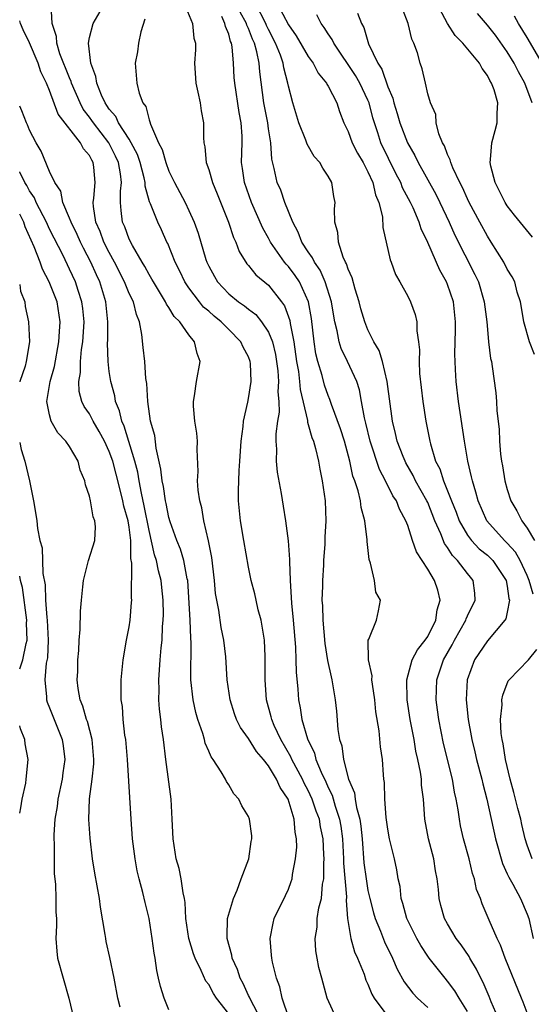
# Model space of a CAD drawing. Units: inches. Extents: x 2580000 to 2583000, y 1545000 to 1548000.
# Drawn here: x 2580000 to 2580051, y 1545650 to 1545749 of the extents above; entities that cross this region are included whole.
import ezdxf

# ---------------------------------------------------------------- set-up
doc = ezdxf.new("R2010")
doc.units = ezdxf.units.IN
doc.header["$MEASUREMENT"] = 0
doc.layers.add('LD25801545_2ft', color=143, linetype='Continuous')

msp = doc.modelspace()

# ---------------------------------------------------------------- linework, layer by layer
at = {"layer": 'LD25801545_2ft'}
for points, elevation in [([(2580027.059, 1545649), (2580026.366, 1545651), (2580026.137, 1545652.137), (2580025.793, 1545653), (2580025.395, 1545654.605), (2580025.327, 1545655), (2580025.318, 1545655.318), (2580025.159, 1545657), (2580025.467, 1545658.533), (2580025.585, 1545659), (2580026.703, 1545661.297), (2580027, 1545661.942), (2580027.29, 1545662.711), (2580027.377, 1545663), (2580027.424, 1545663.424), (2580027.732, 1545665), (2580027.834, 1545666.166), (2580027.808, 1545667), (2580027.67, 1545667.67), (2580027.586, 1545669), (2580026.978, 1545671), (2580026.177, 1545672.177), (2580025.819, 1545673), (2580025, 1545674.362), (2580024.493, 1545675), (2580023.806, 1545675.806), (2580023, 1545677.082), (2580022.202, 1545678.202), (2580021.798, 1545679), (2580021.589, 1545679.589), (2580021.134, 1545681), (2580020.854, 1545683), (2580020.705, 1545685.295), (2580020.518, 1545687), (2580020.259, 1545688.259), (2580020.005, 1545689.995), (2580019.797, 1545691), (2580019.688, 1545691.688), (2580019.584, 1545693), (2580019.315, 1545695.315), (2580018.986, 1545696.986), (2580018.52, 1545699), (2580018.302, 1545700.302), (2580018.11, 1545701), (2580017.939, 1545702.061), (2580017.88, 1545703), (2580017.936, 1545703.936), (2580017.836, 1545706.164), (2580017.864, 1545707), (2580017.792, 1545707.792), (2580017.609, 1545709), (2580017.478, 1545710.522), (2580017.456, 1545711), (2580017.555, 1545711.555), (2580017.771, 1545713), (2580018.127, 1545715), (2580017.821, 1545715.821), (2580017.575, 1545717), (2580017, 1545717.696), (2580016.08, 1545719), (2580015.526, 1545719.526), (2580015, 1545720.424), (2580014.762, 1545720.762), (2580014.668, 1545721), (2580013.446, 1545723), (2580013.294, 1545723.294), (2580013, 1545723.759), (2580012.566, 1545724.566), (2580012.296, 1545725), (2580011.32, 1545726.68), (2580011, 1545727.323), (2580010.55, 1545728.55), (2580010.344, 1545729), (2580010.181, 1545730.181), (2580010.134, 1545731), (2580010.124, 1545732.124), (2580010.231, 1545733), (2580010.14, 1545733.86), (2580009.932, 1545735), (2580009.64, 1545735.64), (2580008.954, 1545737), (2580007.4, 1545739), (2580007.246, 1545739.246), (2580007, 1545739.584), (2580006.382, 1545740.382), (2580006.071, 1545741), (2580005.208, 1545743), (2580005.167, 1545743.167), (2580005, 1545743.533), (2580004.047, 1545745.953), (2580003.726, 1545747), (2580003.692, 1545747.692), (2580003.246, 1545749), (2580003.178, 1545750.822)], 7110), ([(2580031.795, 1545649), (2580030.9, 1545651), (2580030.487, 1545652.487), (2580030.368, 1545653), (2580030.065, 1545654.065), (2580029.909, 1545655), (2580029.761, 1545655.761), (2580029.703, 1545657), (2580029.883, 1545658.117), (2580029.904, 1545659), (2580030.072, 1545660.072), (2580030.316, 1545661), (2580030.446, 1545662.446), (2580030.556, 1545663), (2580030.554, 1545664.554), (2580030.585, 1545665), (2580030.575, 1545665.425), (2580030.483, 1545667), (2580030.225, 1545668.225), (2580030.115, 1545669), (2580029.799, 1545669.799), (2580029.405, 1545671), (2580029, 1545671.858), (2580028.592, 1545672.592), (2580028.411, 1545673), (2580027.356, 1545675), (2580027.257, 1545675.257), (2580026.248, 1545677), (2580025.58, 1545678.421), (2580025.328, 1545679), (2580025.273, 1545679.273), (2580024.792, 1545681), (2580024.66, 1545683), (2580024.68, 1545685), (2580024.653, 1545685.347), (2580024.591, 1545687), (2580024.381, 1545688.382), (2580024.252, 1545689), (2580023.974, 1545690.026), (2580023.748, 1545691), (2580023.632, 1545691.632), (2580023.274, 1545693), (2580023, 1545694.342), (2580022.523, 1545697), (2580022.188, 1545699), (2580022.001, 1545701), (2580021.992, 1545701.992), (2580022.051, 1545704.051), (2580022.133, 1545705), (2580022.258, 1545707), (2580022.472, 1545708.472), (2580022.483, 1545709), (2580022.932, 1545710.932), (2580023, 1545711.277), (2580023.247, 1545713), (2580023.185, 1545714.815), (2580023.167, 1545715), (2580023, 1545715.461), (2580022.452, 1545716.452), (2580022.223, 1545717), (2580021, 1545718.217), (2580020.245, 1545719), (2580019.559, 1545719.559), (2580019, 1545720.058), (2580018.486, 1545720.486), (2580018.064, 1545721), (2580017, 1545722.42), (2580016.605, 1545723), (2580016.095, 1545724.095), (2580015.629, 1545725), (2580014.872, 1545726.872), (2580014.801, 1545727), (2580014.24, 1545728.24), (2580013.878, 1545729), (2580013.135, 1545730.864), (2580013.049, 1545731.049), (2580012.62, 1545732.62), (2580012.617, 1545733), (2580012.521, 1545733.48), (2580012.114, 1545735), (2580011.827, 1545735.827), (2580011.213, 1545737), (2580011, 1545737.358), (2580009.944, 1545739), (2580009.655, 1545739.655), (2580009, 1545740.376), (2580008.759, 1545740.759), (2580008.584, 1545741), (2580008.216, 1545741.784), (2580007.742, 1545743), (2580007.664, 1545743.664), (2580007.153, 1545745), (2580006.903, 1545747), (2580007, 1545747.568), (2580007.374, 1545749), (2580008.55, 1545751)], 7108), ([(2580016.541, 1545751), (2580017.362, 1545749), (2580017.508, 1545747.508), (2580017.671, 1545747), (2580017.659, 1545746.341), (2580017.566, 1545745), (2580017.689, 1545743), (2580017.913, 1545742.087), (2580018.137, 1545741), (2580018.224, 1545740.224), (2580018.468, 1545739), (2580018.461, 1545737.539), (2580018.493, 1545737), (2580018.606, 1545736.606), (2580018.735, 1545735), (2580019, 1545734.302), (2580019.376, 1545733), (2580019.856, 1545731.856), (2580020.968, 1545729.032), (2580021.479, 1545727.479), (2580021.715, 1545727), (2580022.061, 1545726.061), (2580022.84, 1545724.84), (2580023, 1545724.668), (2580023.731, 1545723.731), (2580025, 1545722.673), (2580026.318, 1545721), (2580026.608, 1545720.608), (2580027.139, 1545719.139), (2580027.181, 1545718.819), (2580027.539, 1545717), (2580027.831, 1545715), (2580028.008, 1545713.992), (2580028.128, 1545713), (2580028.189, 1545712.189), (2580028.911, 1545709.089), (2580028.916, 1545708.916), (2580029, 1545708.669), (2580029.354, 1545707.354), (2580029.51, 1545707), (2580029.73, 1545706.27), (2580030.033, 1545705), (2580030.174, 1545704.174), (2580030.413, 1545703), (2580030.69, 1545701), (2580030.761, 1545699), (2580030.658, 1545697.342), (2580030.648, 1545696.648), (2580030.53, 1545695), (2580030.516, 1545694.516), (2580030.425, 1545693), (2580030.43, 1545692.43), (2580030.378, 1545691), (2580030.423, 1545690.423), (2580030.447, 1545689), (2580030.659, 1545686.659), (2580030.938, 1545684.938), (2580031.289, 1545683.289), (2580031.368, 1545683), (2580031.709, 1545681), (2580031.841, 1545679.841), (2580031.981, 1545678.019), (2580032.145, 1545677), (2580032.359, 1545676.36), (2580032.529, 1545675), (2580033.049, 1545673), (2580033.641, 1545671.64), (2580033.72, 1545671), (2580033.852, 1545670.149), (2580034.18, 1545669), (2580034.289, 1545668.289), (2580034.415, 1545667), (2580034.6, 1545664.6), (2580034.804, 1545663), (2580035, 1545661.83), (2580035.186, 1545661), (2580035.559, 1545659.559), (2580035.729, 1545659), (2580036.265, 1545657.735), (2580036.668, 1545656.668), (2580037.458, 1545655), (2580037.92, 1545653.92), (2580038.621, 1545652.621), (2580039.506, 1545651.506), (2580039.992, 1545651), (2580041, 1545650.035)], 7104), ([(2580051, 1545649.5), (2580050.594, 1545650.594), (2580050.413, 1545651), (2580048.796, 1545655), (2580048.327, 1545656.327), (2580047.968, 1545657), (2580047.17, 1545658.83), (2580046.479, 1545660.48), (2580046.295, 1545661), (2580045.921, 1545661.921), (2580045.7, 1545663), (2580045.512, 1545663.511), (2580045.167, 1545665), (2580044.61, 1545667), (2580044.312, 1545668.312), (2580044.185, 1545669), (2580044.068, 1545669.932), (2580043.875, 1545671), (2580043.708, 1545671.708), (2580043.493, 1545673), (2580042.602, 1545676.602), (2580042.111, 1545679), (2580041.99, 1545679.99), (2580041.845, 1545681), (2580041.917, 1545683), (2580042.583, 1545685), (2580043.467, 1545686.533), (2580043.699, 1545687), (2580044.832, 1545689), (2580044.866, 1545689.134), (2580045, 1545689.428), (2580045.784, 1545691), (2580045.725, 1545691.725), (2580045.577, 1545693), (2580045.306, 1545693.306), (2580045, 1545693.686), (2580044.003, 1545695), (2580043.495, 1545695.495), (2580043, 1545696.3), (2580042.696, 1545696.696), (2580042.321, 1545697.679), (2580041.733, 1545699), (2580041, 1545700.818), (2580040.914, 1545701), (2580039.789, 1545703), (2580039.542, 1545703.542), (2580038.814, 1545704.814), (2580038.723, 1545705), (2580038.541, 1545705.459), (2580037.95, 1545707), (2580037.78, 1545707.78), (2580037.465, 1545709), (2580036.943, 1545713), (2580036.448, 1545715), (2580036.113, 1545716.113), (2580035.578, 1545717), (2580035, 1545718.189), (2580034.682, 1545719), (2580034.296, 1545720.296), (2580034.121, 1545721), (2580033.704, 1545722.296), (2580033.41, 1545723.41), (2580033, 1545724.307), (2580032.839, 1545724.839), (2580032.746, 1545725), (2580032.516, 1545725.484), (2580032.024, 1545727), (2580031.979, 1545727.979), (2580031.665, 1545729), (2580031.636, 1545730.364), (2580031.703, 1545731), (2580031.585, 1545731.585), (2580031.373, 1545733), (2580031, 1545733.657), (2580030.447, 1545734.447), (2580030.157, 1545735), (2580029.608, 1545735.608), (2580028.873, 1545736.873), (2580028.748, 1545737.252), (2580028.047, 1545739), (2580027.432, 1545741), (2580027, 1545742.707), (2580026.949, 1545743), (2580026.534, 1545744.534), (2580026.47, 1545745), (2580026.196, 1545745.804), (2580025.715, 1545747), (2580025, 1545748.395), (2580024.804, 1545748.804), (2580024.73, 1545749), (2580023.693, 1545751)], 7098), ([(2580025.861, 1545751), (2580027, 1545748.851), (2580027.767, 1545747.767), (2580029, 1545745.658), (2580029.481, 1545745), (2580030.009, 1545744.009), (2580030.832, 1545743), (2580030.878, 1545742.878), (2580031, 1545742.677), (2580031.86, 1545741), (2580032.144, 1545740.144), (2580032.573, 1545739), (2580033, 1545738.117), (2580033.397, 1545737), (2580033.951, 1545735.951), (2580034.509, 1545735), (2580035, 1545734.066), (2580035.481, 1545733), (2580035.748, 1545731.748), (2580036.083, 1545731), (2580036.45, 1545729.55), (2580036.492, 1545728.492), (2580037.227, 1545725.227), (2580037.331, 1545725), (2580037.767, 1545723.767), (2580038.218, 1545723), (2580039, 1545721.588), (2580039.289, 1545721), (2580039.735, 1545719.735), (2580039.915, 1545719), (2580039.912, 1545718.088), (2580040.084, 1545717), (2580040.178, 1545716.178), (2580040.137, 1545715), (2580040.185, 1545713.815), (2580040.497, 1545711), (2580040.809, 1545709), (2580041.216, 1545707), (2580041.278, 1545706.722), (2580041.796, 1545705), (2580042.208, 1545704.208), (2580042.576, 1545703), (2580043, 1545702.003), (2580043.39, 1545701), (2580043.858, 1545699.858), (2580044.166, 1545699), (2580045, 1545697.528), (2580045.4, 1545697), (2580046.185, 1545696.185), (2580047, 1545695.517), (2580047.273, 1545695.273), (2580047.533, 1545695), (2580048.898, 1545693), (2580049, 1545692.408), (2580049.163, 1545691.162), (2580049.218, 1545691), (2580049, 1545689.798), (2580048.853, 1545689.147), (2580048.765, 1545689), (2580047, 1545686.914), (2580045.716, 1545685), (2580044.976, 1545683), (2580044.865, 1545681), (2580045.053, 1545679), (2580045.377, 1545677.377), (2580045.426, 1545677), (2580045.748, 1545675.748), (2580045.91, 1545675), (2580046.441, 1545673), (2580046.541, 1545672.541), (2580046.958, 1545671), (2580047.823, 1545667), (2580048.524, 1545664.524), (2580049, 1545663.492), (2580049.145, 1545663.145), (2580049.552, 1545662.448), (2580050.332, 1545661), (2580051, 1545659.428), (2580051.153, 1545659), (2580051.592, 1545657)], 7096), ([(2580051.722, 1545715.722), (2580051.23, 1545717), (2580050.678, 1545719), (2580050.444, 1545720.444), (2580050.338, 1545721), (2580050.007, 1545721.993), (2580049.745, 1545723), (2580049.504, 1545723.504), (2580049, 1545724.307), (2580048.65, 1545725), (2580047.393, 1545727), (2580047, 1545727.599), (2580046.233, 1545729), (2580045.18, 1545731), (2580045, 1545731.369), (2580044.506, 1545732.506), (2580044.241, 1545733), (2580043.518, 1545734.482), (2580043.313, 1545735), (2580043.274, 1545735.274), (2580043, 1545735.809), (2580042.694, 1545736.694), (2580042.495, 1545737), (2580042.112, 1545737.888), (2580041.858, 1545739), (2580041.829, 1545739.829), (2580041.282, 1545741), (2580041, 1545741.928), (2580040.776, 1545743), (2580040.445, 1545744.445), (2580040.244, 1545745), (2580039.973, 1545746.027), (2580039.621, 1545747), (2580039.402, 1545747.402), (2580039.048, 1545749), (2580038.48, 1545750.48)], 7090), ([(2580051.519, 1545727.519), (2580049.712, 1545729.712), (2580049, 1545730.651), (2580048.78, 1545731), (2580047.766, 1545733), (2580047.342, 1545734.658), (2580047.272, 1545735), (2580047.329, 1545735.329), (2580047.461, 1545737), (2580047.769, 1545738.23), (2580047.999, 1545739), (2580047.97, 1545739.97), (2580048.045, 1545741), (2580047.677, 1545742.323), (2580047.419, 1545743), (2580047.254, 1545743.254), (2580047, 1545743.759), (2580046.465, 1545744.465), (2580046.196, 1545745), (2580044.533, 1545747), (2580043.771, 1545747.771), (2580042.982, 1545748.982), (2580041.911, 1545751)], 7088), ([(2580024.154, 1545649), (2580023.219, 1545650.781), (2580023.093, 1545651.094), (2580023, 1545651.265), (2580022.455, 1545652.455), (2580022.145, 1545653), (2580021.874, 1545653.873), (2580021.361, 1545655), (2580021.315, 1545655.315), (2580020.856, 1545657), (2580020.842, 1545657.158), (2580020.891, 1545659), (2580021.482, 1545661), (2580021.856, 1545661.856), (2580022.251, 1545663), (2580023.01, 1545665), (2580023.267, 1545666.733), (2580023.339, 1545667), (2580023.322, 1545667.322), (2580023.1, 1545669), (2580023, 1545669.244), (2580022.312, 1545670.312), (2580022.026, 1545671), (2580021.529, 1545671.529), (2580021, 1545672.442), (2580020.771, 1545672.771), (2580020.68, 1545673), (2580020.254, 1545673.746), (2580019.428, 1545675), (2580019.241, 1545675.241), (2580019, 1545675.829), (2580018.635, 1545676.635), (2580018.556, 1545677), (2580018.399, 1545677.601), (2580017.916, 1545679), (2580017.713, 1545679.713), (2580017.433, 1545681), (2580017.21, 1545683), (2580017.199, 1545683.199), (2580017.233, 1545686.767), (2580017.196, 1545687.196), (2580017.116, 1545689), (2580016.887, 1545693), (2580016.846, 1545693.154), (2580016.492, 1545695), (2580016.152, 1545696.152), (2580015.791, 1545697), (2580015.128, 1545698.871), (2580015, 1545699.305), (2580014.721, 1545700.721), (2580014.65, 1545701), (2580014.438, 1545702.438), (2580014.304, 1545703), (2580014.195, 1545704.195), (2580013.72, 1545706.28), (2580013.565, 1545707.565), (2580013.155, 1545709), (2580012.863, 1545711), (2580012.78, 1545712.78), (2580012.692, 1545713.308), (2580012.584, 1545715), (2580012.416, 1545716.416), (2580012.29, 1545717.71), (2580012.035, 1545719), (2580011.726, 1545719.726), (2580011.426, 1545721), (2580011, 1545721.854), (2580010.536, 1545723), (2580009.531, 1545725), (2580009, 1545725.963), (2580008.47, 1545727), (2580008.075, 1545728.075), (2580007.648, 1545729), (2580007.401, 1545730.599), (2580007.378, 1545731), (2580007.441, 1545731.441), (2580007.576, 1545733), (2580007.44, 1545734.56), (2580007.384, 1545735), (2580007.234, 1545735.234), (2580007, 1545735.724), (2580006.398, 1545736.397), (2580006.104, 1545737), (2580003.879, 1545739.879), (2580003, 1545742.271), (2580002.694, 1545743), (2580002.123, 1545744.123), (2580001.86, 1545745), (2580001, 1545747.047), (2580000.358, 1545748.358), (2580000.066, 1545749), (2580000, 1545749.262)], 7112), ([(2580012.572, 1545749.428), (2580012.157, 1545748.157), (2580011.933, 1545747), (2580011.842, 1545746.158), (2580011.62, 1545745), (2580011.78, 1545743), (2580012.022, 1545741.979), (2580012.382, 1545741), (2580012.66, 1545740.66), (2580013, 1545739.292), (2580013.088, 1545739.088), (2580013.128, 1545738.872), (2580013.949, 1545737), (2580014.315, 1545736.315), (2580014.68, 1545735), (2580015, 1545734.145), (2580015.567, 1545733), (2580016.618, 1545731), (2580017, 1545730.182), (2580017.521, 1545729), (2580017.919, 1545727.919), (2580018.721, 1545725.279), (2580018.815, 1545725), (2580019, 1545724.602), (2580019.56, 1545723.56), (2580019.885, 1545723), (2580021, 1545721.822), (2580021.999, 1545721), (2580022.595, 1545720.595), (2580023, 1545720.254), (2580023.721, 1545719.721), (2580024.302, 1545719), (2580025, 1545717.969), (2580025.389, 1545717), (2580025.702, 1545715.702), (2580025.815, 1545715), (2580025.928, 1545714.072), (2580026.006, 1545713), (2580025.957, 1545711.957), (2580026.044, 1545711), (2580026.076, 1545709.924), (2580025.919, 1545709), (2580025.733, 1545707.734), (2580025.748, 1545707), (2580025.817, 1545706.183), (2580025.781, 1545705), (2580025.881, 1545703.881), (2580026.273, 1545701.727), (2580026.472, 1545700.471), (2580026.698, 1545699), (2580026.964, 1545696.965), (2580027.105, 1545695.105), (2580027.1, 1545694.9), (2580027.17, 1545693), (2580027.285, 1545691.285), (2580027.309, 1545690.691), (2580027.49, 1545689), (2580027.721, 1545686.279), (2580027.76, 1545685), (2580027.777, 1545683.777), (2580027.941, 1545682.058), (2580028.013, 1545681), (2580028.196, 1545680.196), (2580028.369, 1545679), (2580028.935, 1545677.065), (2580029.623, 1545675.623), (2580029.768, 1545675), (2580030.289, 1545673.711), (2580030.751, 1545672.751), (2580031, 1545672.185), (2580031.401, 1545671.401), (2580031.718, 1545670.282), (2580032.155, 1545669), (2580032.278, 1545668.278), (2580032.451, 1545667), (2580032.556, 1545665), (2580032.557, 1545664.557), (2580032.836, 1545661.164), (2580032.803, 1545660.803), (2580032.948, 1545659), (2580033.274, 1545657), (2580033.661, 1545655.661), (2580033.961, 1545655), (2580034.605, 1545653.395), (2580034.8, 1545652.8), (2580035, 1545652.384), (2580035.379, 1545651.379), (2580035.614, 1545651), (2580037, 1545649.136)], 7106), ([(2580045, 1545649.635), (2580044.149, 1545651), (2580043.728, 1545651.728), (2580043, 1545652.713), (2580042.743, 1545653), (2580041.149, 1545655), (2580041, 1545655.208), (2580040.296, 1545656.296), (2580039.921, 1545657), (2580038.916, 1545659), (2580038.513, 1545660.512), (2580038.331, 1545661), (2580038.22, 1545662.22), (2580038.04, 1545663), (2580037.894, 1545663.894), (2580037.662, 1545665), (2580037.175, 1545667), (2580037, 1545667.988), (2580036.833, 1545669.167), (2580036.709, 1545671), (2580036.673, 1545672.673), (2580036.606, 1545673), (2580036.556, 1545673.444), (2580036.458, 1545675), (2580036.273, 1545676.273), (2580036.12, 1545677.88), (2580035.795, 1545679.795), (2580035.682, 1545681), (2580035.452, 1545682.549), (2580035.4, 1545683), (2580035.415, 1545683.414), (2580035.06, 1545685), (2580035.018, 1545686.982), (2580035.072, 1545687.072), (2580035.85, 1545689), (2580036.054, 1545689.945), (2580036.26, 1545691), (2580035.803, 1545691.803), (2580035.652, 1545693), (2580035.264, 1545694.736), (2580035.111, 1545695.111), (2580034.918, 1545696.918), (2580034.922, 1545697.078), (2580034.693, 1545699), (2580034.324, 1545700.324), (2580034.241, 1545701), (2580034.007, 1545701.993), (2580033.667, 1545703), (2580033.486, 1545703.486), (2580033.167, 1545705), (2580032.629, 1545707), (2580032.239, 1545708.239), (2580031.334, 1545710.666), (2580031.175, 1545711.175), (2580031, 1545711.593), (2580030.643, 1545712.643), (2580030.405, 1545713.595), (2580029.969, 1545715), (2580029.774, 1545715.775), (2580029.585, 1545717), (2580029.323, 1545719.323), (2580029.028, 1545721), (2580028.105, 1545723), (2580027.668, 1545723.667), (2580027, 1545724.551), (2580026.78, 1545724.78), (2580026.605, 1545725), (2580025.202, 1545727), (2580025, 1545727.394), (2580024.427, 1545728.427), (2580023.31, 1545731), (2580022.597, 1545733), (2580022.406, 1545734.406), (2580022.3, 1545735), (2580022.358, 1545737), (2580022.353, 1545737.647), (2580022.264, 1545739), (2580022.05, 1545740.05), (2580021.606, 1545743), (2580021.559, 1545743.559), (2580021.49, 1545745), (2580021.356, 1545746.645), (2580021.284, 1545747), (2580021.193, 1545747.193), (2580021, 1545747.916), (2580020.677, 1545748.677), (2580020.618, 1545749), (2580020.3, 1545749.7)], 7102), ([(2580048.098, 1545649), (2580047.379, 1545650.621), (2580047.167, 1545651.167), (2580046.579, 1545652.579), (2580046.347, 1545653), (2580045.918, 1545653.918), (2580045.246, 1545655), (2580045.166, 1545655.166), (2580044.358, 1545656.358), (2580043.869, 1545657), (2580043, 1545658.454), (2580042.691, 1545659), (2580042.314, 1545660.315), (2580042.14, 1545661), (2580042.072, 1545661.928), (2580041.946, 1545663), (2580041.793, 1545663.794), (2580041.603, 1545665), (2580041.076, 1545667), (2580040.709, 1545669), (2580040.567, 1545671), (2580040.392, 1545672.392), (2580040.366, 1545673), (2580040.274, 1545673.726), (2580040.019, 1545675), (2580039.825, 1545675.825), (2580039.626, 1545677), (2580039.251, 1545679), (2580038.948, 1545681), (2580038.892, 1545683), (2580039.425, 1545685), (2580039.97, 1545686.029), (2580040.762, 1545687), (2580041, 1545687.354), (2580041.836, 1545689), (2580041.958, 1545690.043), (2580042.252, 1545691), (2580042.016, 1545692.015), (2580041.679, 1545693), (2580041, 1545694.123), (2580039.873, 1545695.873), (2580039.481, 1545697), (2580039, 1545698.508), (2580038.819, 1545699), (2580038.16, 1545700.16), (2580037.854, 1545701), (2580037.504, 1545701.504), (2580036.772, 1545703), (2580036.155, 1545704.155), (2580035.217, 1545707), (2580034.795, 1545708.795), (2580034.644, 1545709.356), (2580034.364, 1545711), (2580034.146, 1545712.146), (2580033.872, 1545713), (2580032.939, 1545715), (2580032.302, 1545716.302), (2580032.093, 1545717), (2580031.917, 1545718.083), (2580031.683, 1545719), (2580031.57, 1545719.57), (2580031.351, 1545721), (2580030.709, 1545723), (2580030.182, 1545724.182), (2580029.619, 1545725), (2580029.435, 1545725.435), (2580029, 1545726.027), (2580028.368, 1545727), (2580028, 1545728), (2580027.434, 1545729), (2580026.629, 1545731), (2580026.227, 1545732.227), (2580025.887, 1545733), (2580025.573, 1545734.427), (2580025.335, 1545735.335), (2580025.224, 1545737), (2580025, 1545738.403), (2580024.921, 1545739), (2580024.538, 1545741), (2580024.128, 1545744.128), (2580024.068, 1545745), (2580023.843, 1545746.157), (2580023.6, 1545747), (2580023.405, 1545747.405), (2580023, 1545748.486), (2580022.835, 1545748.835), (2580022.791, 1545749), (2580022.14, 1545750.14)], 7100), ([(2580051.6, 1545691.6), (2580051.206, 1545693), (2580051, 1545693.484), (2580050.293, 1545695), (2580049.828, 1545695.828), (2580049, 1545696.729), (2580048.72, 1545697), (2580046.947, 1545699), (2580046.068, 1545701), (2580045.853, 1545701.853), (2580045.489, 1545703), (2580045.416, 1545703.416), (2580045.048, 1545705), (2580044.708, 1545707), (2580044.095, 1545711), (2580043.859, 1545713), (2580043.812, 1545714.188), (2580043.757, 1545715), (2580043.739, 1545715.739), (2580043.81, 1545718.19), (2580043.8, 1545719), (2580043.582, 1545721), (2580043, 1545722.764), (2580042.904, 1545723), (2580042.205, 1545724.205), (2580041, 1545726.958), (2580040.346, 1545728.346), (2580040.154, 1545729), (2580039.541, 1545730.46), (2580039.29, 1545731), (2580038.485, 1545732.485), (2580038.296, 1545733), (2580037.837, 1545733.837), (2580036.307, 1545737), (2580035.985, 1545738.015), (2580035.64, 1545739), (2580035.495, 1545739.495), (2580035.119, 1545741), (2580035, 1545741.291), (2580034.178, 1545743), (2580033.747, 1545743.747), (2580031.574, 1545747), (2580031.394, 1545747.394), (2580031, 1545747.959), (2580030.603, 1545748.603), (2580030.285, 1545749), (2580029.855, 1545749.855)], 7094), ([(2580033.963, 1545750.037), (2580034.348, 1545749), (2580034.582, 1545748.582), (2580035.063, 1545746.937), (2580035.985, 1545745), (2580036.386, 1545744.386), (2580037, 1545742.622), (2580037.493, 1545741.493), (2580037.604, 1545741), (2580037.943, 1545739.943), (2580038.202, 1545739), (2580038.958, 1545737), (2580039.713, 1545735.713), (2580040.05, 1545735), (2580041.826, 1545731.826), (2580042.228, 1545731), (2580043.151, 1545729), (2580043.722, 1545727.722), (2580045.75, 1545723.75), (2580046.091, 1545723), (2580046.683, 1545721), (2580046.938, 1545719), (2580047, 1545718.214), (2580047.121, 1545717), (2580047.315, 1545715.315), (2580047.398, 1545715), (2580047.496, 1545714.504), (2580047.854, 1545711.854), (2580047.93, 1545711), (2580047.951, 1545710.049), (2580048.187, 1545708.187), (2580048.212, 1545707), (2580048.311, 1545705.689), (2580048.412, 1545705), (2580048.51, 1545704.51), (2580048.748, 1545703), (2580049, 1545702.14), (2580049.372, 1545701), (2580049.975, 1545699.975), (2580050.451, 1545699), (2580051, 1545698.242), (2580051.744, 1545697)], 7092), ([(2580051.514, 1545741), (2580050.767, 1545743), (2580050.133, 1545744.133), (2580049.701, 1545745), (2580049, 1545746.157), (2580047.809, 1545747.809), (2580047, 1545748.836), (2580045.992, 1545749.992)], 7086), ([(2580052.498, 1545745), (2580051, 1545747.582), (2580050.13, 1545749), (2580049.721, 1545749.721)], 7084), ([(2580021, 1545649.43), (2580019.786, 1545651), (2580019.466, 1545651.466), (2580019, 1545652.352), (2580018.707, 1545652.707), (2580018.243, 1545653.757), (2580017.617, 1545655), (2580017.457, 1545655.457), (2580017.001, 1545657), (2580016.711, 1545659), (2580016.623, 1545660.623), (2580016.556, 1545661), (2580016.416, 1545661.584), (2580016.235, 1545663), (2580016.022, 1545664.022), (2580015.737, 1545665), (2580015.412, 1545667), (2580015.33, 1545669), (2580015.22, 1545671), (2580014.683, 1545675), (2580014.441, 1545677), (2580014.254, 1545678.255), (2580014.186, 1545679), (2580014.046, 1545680.046), (2580013.994, 1545681), (2580014.001, 1545681.999), (2580013.967, 1545683), (2580014.108, 1545685), (2580014.214, 1545686.215), (2580014.31, 1545687), (2580014.36, 1545688.36), (2580014.424, 1545689), (2580014.442, 1545689.558), (2580014.426, 1545691), (2580014.289, 1545692.289), (2580014.232, 1545693), (2580013.961, 1545693.961), (2580013.757, 1545695), (2580013.563, 1545695.563), (2580013, 1545698.01), (2580012.511, 1545700.51), (2580012.232, 1545701.768), (2580012.003, 1545703), (2580011.871, 1545703.871), (2580011.583, 1545705), (2580010.506, 1545708.506), (2580010.274, 1545709), (2580010.045, 1545710.045), (2580009.635, 1545711), (2580009.55, 1545711.55), (2580009.142, 1545713), (2580009, 1545714.012), (2580008.883, 1545715), (2580008.838, 1545716.838), (2580008.861, 1545717.139), (2580008.862, 1545719), (2580008.65, 1545721), (2580008.048, 1545723), (2580007.713, 1545723.713), (2580007.158, 1545725), (2580006.401, 1545726.401), (2580006.118, 1545727), (2580005.777, 1545727.777), (2580005.156, 1545729), (2580005, 1545729.432), (2580004.318, 1545731), (2580004.122, 1545732.122), (2580003.525, 1545733), (2580003, 1545734.106), (2580002.148, 1545736.148), (2580001.649, 1545737), (2580001, 1545738.262), (2580000.791, 1545738.791), (2580000.682, 1545739), (2580000.225, 1545740.225), (2580000, 1545740.675)], 7114), ([(2580015, 1545649.824), (2580014.524, 1545651), (2580014.147, 1545652.146), (2580013.964, 1545653), (2580013.774, 1545653.774), (2580013.608, 1545655), (2580013.512, 1545655.512), (2580013.32, 1545657), (2580013.009, 1545659.009), (2580012.607, 1545660.607), (2580012.372, 1545661.628), (2580011.994, 1545663), (2580011.806, 1545663.806), (2580011.59, 1545665), (2580011.343, 1545667), (2580011.193, 1545669), (2580010.825, 1545675), (2580010.654, 1545677), (2580010.579, 1545677.421), (2580010.409, 1545679), (2580010.326, 1545680.326), (2580010.204, 1545681), (2580010.182, 1545681.818), (2580010.194, 1545683), (2580010.388, 1545685), (2580010.747, 1545687), (2580011, 1545688.312), (2580011.107, 1545689), (2580011.243, 1545690.757), (2580011.253, 1545691), (2580011.229, 1545691.229), (2580011.28, 1545694.72), (2580011.183, 1545695.182), (2580011.163, 1545697), (2580011, 1545698.357), (2580010.902, 1545699), (2580010.468, 1545700.468), (2580010.365, 1545701), (2580010.176, 1545701.824), (2580009.681, 1545703.681), (2580009.349, 1545705), (2580009, 1545705.972), (2580008.508, 1545707), (2580007.983, 1545707.984), (2580007.37, 1545709), (2580007, 1545709.731), (2580006.483, 1545710.483), (2580006.242, 1545711), (2580005.978, 1545711.977), (2580005.941, 1545713), (2580006.109, 1545713.891), (2580006.112, 1545715), (2580006.219, 1545716.219), (2580006.352, 1545717), (2580006.471, 1545719), (2580006.347, 1545720.347), (2580006.259, 1545721), (2580005.863, 1545722.137), (2580005.598, 1545723), (2580005, 1545724.294), (2580004.352, 1545725.648), (2580003, 1545728.326), (2580002.683, 1545729), (2580001.658, 1545731), (2580001.476, 1545731.476), (2580001, 1545732.16), (2580000.712, 1545732.711), (2580000.507, 1545733), (2580000.028, 1545734.028), (2580000, 1545734.068)], 7116), ([(2580010.099, 1545650.098), (2580009.863, 1545651), (2580009.504, 1545653), (2580009.07, 1545655.07), (2580008.693, 1545656.693), (2580008.64, 1545657), (2580008.6, 1545657.4), (2580008.131, 1545660.131), (2580008.01, 1545661), (2580007.543, 1545663.543), (2580007.329, 1545665), (2580007.091, 1545667.091), (2580006.961, 1545668.961), (2580007.03, 1545671.031), (2580007.284, 1545673), (2580007.449, 1545674.551), (2580007.452, 1545675), (2580007.29, 1545677), (2580006.802, 1545678.802), (2580006.723, 1545679), (2580006.347, 1545680.347), (2580006.063, 1545681), (2580005.869, 1545682.131), (2580005.778, 1545683), (2580005.826, 1545683.826), (2580005.847, 1545685), (2580005.934, 1545685.934), (2580005.962, 1545687), (2580006.071, 1545688.071), (2580006.103, 1545689.897), (2580006.199, 1545691), (2580006.346, 1545692.346), (2580006.395, 1545693), (2580006.902, 1545695), (2580007.551, 1545697), (2580007.61, 1545698.39), (2580007.565, 1545699), (2580007.394, 1545699.394), (2580007.107, 1545701), (2580007, 1545701.478), (2580006.614, 1545702.614), (2580006.542, 1545703), (2580006.083, 1545704.083), (2580005.864, 1545705), (2580005, 1545706.448), (2580004.649, 1545707), (2580003.843, 1545707.843), (2580003.172, 1545709), (2580003, 1545709.635), (2580002.742, 1545711), (2580003.076, 1545713), (2580003.497, 1545714.503), (2580003.944, 1545717), (2580003.99, 1545718.01), (2580004.077, 1545719), (2580003.755, 1545721), (2580002.962, 1545723), (2580002.302, 1545724.302), (2580002.055, 1545725), (2580001.448, 1545726.552), (2580000.562, 1545728.562), (2580000.419, 1545729), (2580000, 1545729.816)], 7118), ([(2580000, 1545722.734), (2580000.072, 1545722.072), (2580000.512, 1545721), (2580000.545, 1545720.545), (2580000.889, 1545719), (2580000.983, 1545717), (2580000.656, 1545715), (2580000.538, 1545714.538), (2580000.007, 1545713), (2580000, 1545712.966)], 7120), ([(2580000, 1545706.862), (2580000.156, 1545706.156), (2580000.523, 1545705), (2580000.972, 1545703), (2580001.387, 1545701), (2580001.632, 1545699.632), (2580001.731, 1545699), (2580001.792, 1545698.208), (2580002.037, 1545697), (2580002.269, 1545696.269), (2580002.327, 1545693.673), (2580002.548, 1545692.548), (2580002.601, 1545691), (2580002.724, 1545689.276), (2580002.764, 1545689), (2580002.856, 1545687), (2580002.783, 1545685.217), (2580002.671, 1545684.672), (2580002.533, 1545683), (2580002.703, 1545681.298), (2580002.696, 1545681), (2580002.76, 1545680.76), (2580003, 1545680.188), (2580003.46, 1545679), (2580004.265, 1545677), (2580004.368, 1545676.368), (2580004.542, 1545675), (2580004.351, 1545673.649), (2580004.282, 1545673), (2580003.843, 1545671), (2580003.75, 1545670.25), (2580003.519, 1545669), (2580003.425, 1545667.425), (2580003.426, 1545667), (2580003.451, 1545666.55), (2580003.476, 1545663.476), (2580003.518, 1545663), (2580003.594, 1545662.406), (2580003.634, 1545661), (2580003.625, 1545659.625), (2580003.69, 1545659), (2580003.707, 1545658.293), (2580003.643, 1545657), (2580003.727, 1545655.727), (2580003.815, 1545655), (2580004.355, 1545653), (2580004.935, 1545651), (2580005.404, 1545649)], 7120), ([(2580000, 1545684.118), (2580000.326, 1545685), (2580000.644, 1545686.644), (2580000.754, 1545687), (2580000.694, 1545688.694), (2580000.715, 1545689), (2580000.269, 1545692.269), (2580000.073, 1545693), (2580000, 1545693.424)], 7122), ([(2580051.498, 1545665), (2580051, 1545666.39), (2580050.801, 1545667), (2580050.462, 1545668.462), (2580050.353, 1545669), (2580050.064, 1545670.064), (2580049.663, 1545671.663), (2580049.29, 1545673), (2580048.814, 1545675), (2580048.578, 1545676.578), (2580048.478, 1545677), (2580048.396, 1545677.604), (2580048.328, 1545679), (2580048.474, 1545680.474), (2580048.46, 1545681), (2580048.536, 1545681.464), (2580049.103, 1545682.897), (2580049.178, 1545683), (2580051.141, 1545685), (2580051.965, 1545686.034)], 7094), ([(2580000, 1545669.579), (2580000.11, 1545670.111), (2580000.253, 1545671), (2580000.601, 1545672.601), (2580000.662, 1545673), (2580000.844, 1545675), (2580000.553, 1545676.552), (2580000.517, 1545677), (2580000.066, 1545678.066), (2580000, 1545678.36)], 7122)]:
    msp.add_lwpolyline(points, dxfattribs=dict(at, elevation=elevation))

doc.saveas('drawing.dxf')
